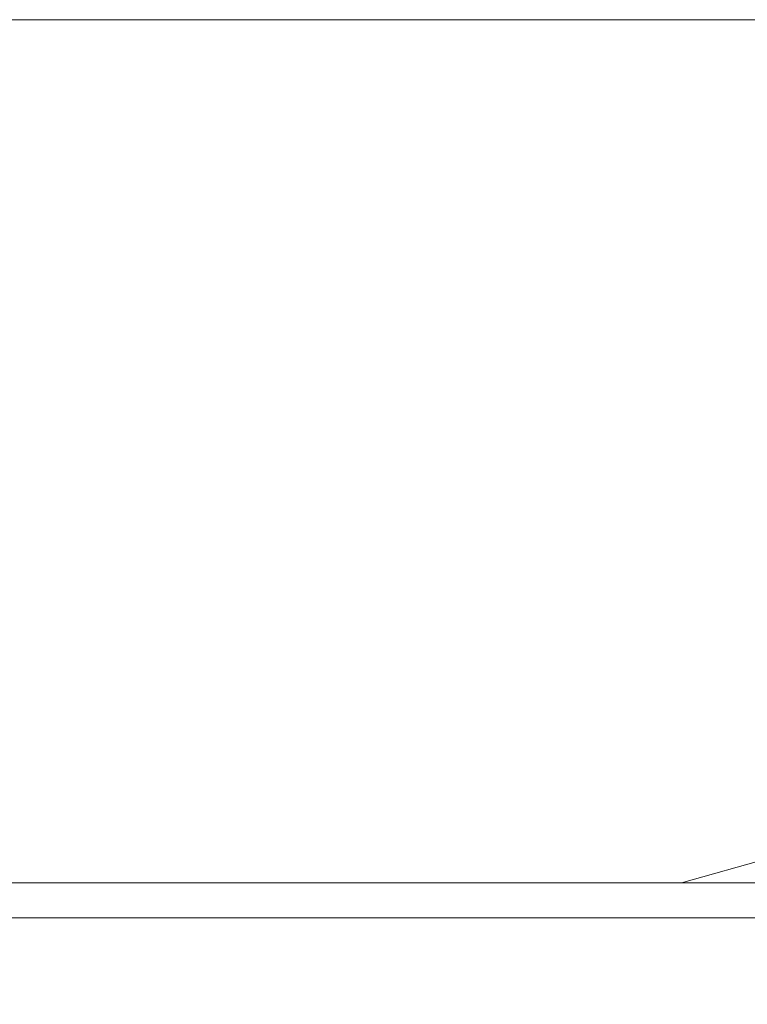
# Model space of a CAD drawing. Extents: x -60 to 60, y -60 to 0.
# Drawn here: x 48 to 55, y -10 to 0 of the extents above; entities that cross this region are included whole.
import ezdxf

# ---------------------------------------------------------------- set-up
doc = ezdxf.new("R2010")
doc.units = 0
doc.header["$LTSCALE"] = 500
doc.header["$MEASUREMENT"] = 0
doc.layers.add('EXC-CHROM', color=7, linetype='Continuous')

msp = doc.modelspace()

# ---------------------------------------------------------------- linework, layer by layer
at = {"layer": 'EXC-CHROM', "lineweight": 0}
for points, invisible_edges in [([(52, -7.109, 34.876), (-52, -7.109, 34.876), (52, 0, 35.186), (52, -7.109, 34.876)], 15), ([(-52, 0, 35.186), (52, 0, 35.186), (-52, -7.109, 34.876), (-52, 0, 35.186)], 14), ([(-52, -7.131, 35.375), (52, -7.131, 35.375), (-52, 0, 35.687), (-52, -7.131, 35.375)], 15), ([(52, 0, 35.687), (-52, 0, 35.687), (52, -7.131, 35.375), (52, 0, 35.687)], 14), ([(-52, 0, 35.186), (-52, 0, 35.687), (52, 0, 35.186), (-52, 0, 35.186)], 13), ([(-52, 0, 35.687), (52, 0, 35.687), (52, 0, 35.186), (-52, 0, 35.687)], 13), ([(-52, 0, 35.186), (-52, 0, 35.687), (52, 0, 35.186), (-52, 0, 35.186)], 15), ([(-52, 0, 35.687), (52, 0, 35.687), (52, 0, 35.186), (-52, 0, 35.687)], 15), ([(52, 0, 35.186), (53.444, 0, 35.054), (52, -7.109, 34.876), (52, 0, 35.186)], 14), ([(52, -7.109, 34.876), (53.444, 0, 35.054), (53.388, -7.109, 34.748), (52, -7.109, 34.876)], 15), ([(52, 0, 35.687), (52, -7.131, 35.375), (53.535, 0, 35.546), (52, 0, 35.687)], 11), ([(53.479, -7.131, 35.24), (53.535, 0, 35.546), (52, -7.131, 35.375), (53.479, -7.131, 35.24)], 15), ([(52, 0, 35.687), (53.535, 0, 35.546), (52, 0, 35.186), (52, 0, 35.687)], 13), ([(52, 0, 35.186), (53.535, 0, 35.546), (53.444, 0, 35.054), (52, 0, 35.186)], 13), ([(52, 0, 35.687), (53.535, 0, 35.546), (52, 0, 35.186), (52, 0, 35.687)], 15), ([(52, 0, 35.186), (53.535, 0, 35.546), (53.444, 0, 35.054), (52, 0, 35.186)], 15), ([(53.444, 0, 35.054), (54.921, 0, 34.629), (53.388, -7.109, 34.748), (53.444, 0, 35.054)], 14), ([(53.388, -7.109, 34.748), (54.921, 0, 34.629), (54.807, -7.109, 34.34), (53.388, -7.109, 34.748)], 15), ([(53.535, 0, 35.546), (55.105, 0, 35.094), (53.444, 0, 35.054), (53.535, 0, 35.546)], 13), ([(53.444, 0, 35.054), (55.105, 0, 35.094), (54.921, 0, 34.629), (53.444, 0, 35.054)], 13), ([(53.535, 0, 35.546), (55.105, 0, 35.094), (53.444, 0, 35.054), (53.535, 0, 35.546)], 15), ([(53.444, 0, 35.054), (55.105, 0, 35.094), (54.921, 0, 34.629), (53.444, 0, 35.054)], 15), ([(54.991, -7.131, 34.805), (55.105, 0, 35.094), (53.479, -7.131, 35.24), (54.991, -7.131, 34.805)], 15), ([(55.105, 0, 35.094), (53.535, 0, 35.546), (53.479, -7.131, 35.24), (55.105, 0, 35.094)], 14), ([(54.921, 0, 34.629), (56.343, 0, 33.893), (54.807, -7.109, 34.34), (54.921, 0, 34.629)], 14), ([(54.807, -7.109, 34.34), (56.343, 0, 33.893), (56.173, -7.109, 33.633), (54.807, -7.109, 34.34)], 15), ([(55.105, 0, 35.094), (56.617, 0, 34.311), (54.921, 0, 34.629), (55.105, 0, 35.094)], 13), ([(54.921, 0, 34.629), (56.617, 0, 34.311), (56.343, 0, 33.893), (54.921, 0, 34.629)], 13), ([(55.105, 0, 35.094), (56.617, 0, 34.311), (54.921, 0, 34.629), (55.105, 0, 35.094)], 15), ([(54.921, 0, 34.629), (56.617, 0, 34.311), (56.343, 0, 33.893), (54.921, 0, 34.629)], 15), ([(56.446, -7.131, 34.051), (56.617, 0, 34.311), (54.991, -7.131, 34.805), (56.446, -7.131, 34.051)], 15), ([(56.617, 0, 34.311), (55.105, 0, 35.094), (54.991, -7.131, 34.805), (56.617, 0, 34.311)], 14), ([(-52, -7.109, -34.876), (52, -7.109, -34.876), (-52, 0, -35.186), (-52, -7.109, -34.876)], 15), ([(52, 0, -35.186), (-52, 0, -35.186), (52, -7.109, -34.876), (52, 0, -35.186)], 14), ([(52, -7.131, -35.375), (-52, -7.131, -35.375), (52, 0, -35.687), (52, -7.131, -35.375)], 15), ([(-52, 0, -35.687), (52, 0, -35.687), (-52, -7.131, -35.375), (-52, 0, -35.687)], 14), ([(-52, 0, -35.186), (52, 0, -35.186), (-52, 0, -35.687), (-52, 0, -35.186)], 15), ([(52, 0, -35.687), (-52, 0, -35.687), (52, 0, -35.186), (52, 0, -35.687)], 15), ([(52, 0, -35.186), (52, -7.109, -34.876), (53.444, 0, -35.054), (52, 0, -35.186)], 11), ([(52, -7.109, -34.876), (53.388, -7.109, -34.748), (53.444, 0, -35.054), (52, -7.109, -34.876)], 15), ([(52, 0, -35.687), (53.535, 0, -35.546), (52, -7.131, -35.375), (52, 0, -35.687)], 14), ([(53.479, -7.131, -35.24), (52, -7.131, -35.375), (53.535, 0, -35.546), (53.479, -7.131, -35.24)], 15), ([(53.535, 0, -35.546), (52, 0, -35.687), (53.444, 0, -35.054), (53.535, 0, -35.546)], 15), ([(53.444, 0, -35.054), (52, 0, -35.687), (52, 0, -35.186), (53.444, 0, -35.054)], 15), ([(53.388, -7.109, -34.748), (54.807, -7.109, -34.34), (53.444, 0, -35.054), (53.388, -7.109, -34.748)], 15), ([(53.444, 0, -35.054), (54.807, -7.109, -34.34), (54.921, 0, -34.629), (53.444, 0, -35.054)], 11), ([(54.921, 0, -34.629), (53.535, 0, -35.546), (53.444, 0, -35.054), (54.921, 0, -34.629)], 15), ([(54.991, -7.131, -34.805), (53.479, -7.131, -35.24), (55.105, 0, -35.094), (54.991, -7.131, -34.805)], 15), ([(55.105, 0, -35.094), (53.479, -7.131, -35.24), (53.535, 0, -35.546), (55.105, 0, -35.094)], 11), ([(55.105, 0, -35.094), (53.535, 0, -35.546), (54.921, 0, -34.629), (55.105, 0, -35.094)], 15), ([(54.807, -7.109, -34.34), (56.173, -7.109, -33.633), (54.921, 0, -34.629), (54.807, -7.109, -34.34)], 15), ([(54.921, 0, -34.629), (56.173, -7.109, -33.633), (56.343, 0, -33.893), (54.921, 0, -34.629)], 11), ([(56.343, 0, -33.893), (55.105, 0, -35.094), (54.921, 0, -34.629), (56.343, 0, -33.893)], 15), ([(56.446, -7.131, -34.051), (54.991, -7.131, -34.805), (56.617, 0, -34.311), (56.446, -7.131, -34.051)], 15), ([(56.617, 0, -34.311), (54.991, -7.131, -34.805), (55.105, 0, -35.094), (56.617, 0, -34.311)], 11), ([(56.617, 0, -34.311), (55.105, 0, -35.094), (56.343, 0, -33.893), (56.617, 0, -34.311)], 15), ([(-52, -7.109, 34.876), (52, -7.109, 34.876), (-52, -7.565, 34.813), (-52, -7.109, 34.876)], 15), ([(52, -7.109, 34.876), (52, -7.455, 34.836), (-52, -7.565, 34.813), (52, -7.109, 34.876)], 15), ([(-52, -7.109, -34.876), (-52, -7.455, -34.836), (52, -7.109, -34.876), (-52, -7.109, -34.876)], 15), ([(52, -7.109, -34.876), (-52, -7.455, -34.836), (52, -7.455, -34.836), (52, -7.109, -34.876)], 15), ([(52, -7.131, 35.375), (-52, -7.131, 35.375), (52, -7.546, 35.328), (52, -7.131, 35.375)], 15), ([(-52, -7.679, 35.3), (52, -7.546, 35.328), (-52, -7.131, 35.375), (-52, -7.679, 35.3)], 15), ([(-52, -7.131, -35.375), (52, -7.131, -35.375), (-52, -7.546, -35.328), (-52, -7.131, -35.375)], 15), ([(52, -7.131, -35.375), (52, -7.546, -35.328), (-52, -7.546, -35.328), (52, -7.131, -35.375)], 15), ([(52, -7.455, -34.836), (53.38, -7.455, -34.71), (52, -7.109, -34.876), (52, -7.455, -34.836)], 15), ([(52, -7.109, -34.876), (53.38, -7.455, -34.71), (53.388, -7.109, -34.748), (52, -7.109, -34.876)], 15), ([(52, -7.455, 34.836), (52, -7.109, 34.876), (53.38, -7.455, 34.71), (52, -7.455, 34.836)], 15), ([(52, -7.109, 34.876), (53.388, -7.109, 34.748), (53.38, -7.455, 34.71), (52, -7.109, 34.876)], 15), ([(53.479, -7.131, -35.24), (53.47, -7.546, -35.193), (52, -7.131, -35.375), (53.479, -7.131, -35.24)], 15), ([(52, -7.131, -35.375), (53.47, -7.546, -35.193), (52, -7.546, -35.328), (52, -7.131, -35.375)], 15), ([(52, -7.131, 35.375), (52, -7.546, 35.328), (53.479, -7.131, 35.24), (52, -7.131, 35.375)], 15), ([(52, -7.546, 35.328), (53.47, -7.546, 35.193), (53.479, -7.131, 35.24), (52, -7.546, 35.328)], 15), ([(53.38, -7.455, -34.71), (54.793, -7.455, -34.304), (53.388, -7.109, -34.748), (53.38, -7.455, -34.71)], 15), ([(53.388, -7.109, 34.748), (54.807, -7.109, 34.34), (53.38, -7.455, 34.71), (53.388, -7.109, 34.748)], 15), ([(53.38, -7.455, 34.71), (54.807, -7.109, 34.34), (54.793, -7.455, 34.304), (53.38, -7.455, 34.71)], 15), ([(53.388, -7.109, -34.748), (54.793, -7.455, -34.304), (54.807, -7.109, -34.34), (53.388, -7.109, -34.748)], 15), ([(53.47, -7.546, -35.193), (53.479, -7.131, -35.24), (54.973, -7.546, -34.761), (53.47, -7.546, -35.193)], 15), ([(53.47, -7.546, 35.193), (54.973, -7.546, 34.761), (53.479, -7.131, 35.24), (53.47, -7.546, 35.193)], 15), ([(54.991, -7.131, -34.805), (54.973, -7.546, -34.761), (53.479, -7.131, -35.24), (54.991, -7.131, -34.805)], 15), ([(53.479, -7.131, 35.24), (54.973, -7.546, 34.761), (54.991, -7.131, 34.805), (53.479, -7.131, 35.24)], 15), ([(54.793, -7.455, -34.304), (56.151, -7.455, -33.6), (54.807, -7.109, -34.34), (54.793, -7.455, -34.304)], 15), ([(56.151, -7.455, 33.6), (54.793, -7.455, 34.304), (56.173, -7.109, 33.633), (56.151, -7.455, 33.6)], 15), ([(54.807, -7.109, 34.34), (56.173, -7.109, 33.633), (54.793, -7.455, 34.304), (54.807, -7.109, 34.34)], 15), ([(54.807, -7.109, -34.34), (56.151, -7.455, -33.6), (56.173, -7.109, -33.633), (54.807, -7.109, -34.34)], 15), ([(56.42, -7.546, -34.011), (54.973, -7.546, -34.761), (54.991, -7.131, -34.805), (56.42, -7.546, -34.011)], 15), ([(54.973, -7.546, 34.761), (56.42, -7.546, 34.011), (54.991, -7.131, 34.805), (54.973, -7.546, 34.761)], 15), ([(56.446, -7.131, -34.051), (56.42, -7.546, -34.011), (54.991, -7.131, -34.805), (56.446, -7.131, -34.051)], 15), ([(54.991, -7.131, 34.805), (56.42, -7.546, 34.011), (56.446, -7.131, 34.051), (54.991, -7.131, 34.805)], 15), ([(52, -7.455, 34.836), (52, -7.92, 34.703), (-52, -7.565, 34.813), (52, -7.455, 34.836)], 15), ([(52, -7.455, -34.836), (-52, -7.455, -34.836), (52, -7.92, -34.703), (52, -7.455, -34.836)], 15), ([(-52, -7.455, -34.836), (-52, -7.92, -34.703), (52, -7.92, -34.703), (-52, -7.455, -34.836)], 15), ([(52, -7.92, -34.703), (53.356, -7.92, -34.578), (52, -7.455, -34.836), (52, -7.92, -34.703)], 15), ([(53.356, -7.92, -34.578), (53.38, -7.455, -34.71), (52, -7.455, -34.836), (53.356, -7.92, -34.578)], 15), ([(53.356, -7.92, 34.578), (52, -7.92, 34.703), (53.38, -7.455, 34.71), (53.356, -7.92, 34.578)], 15), ([(52, -7.92, 34.703), (52, -7.455, 34.836), (53.38, -7.455, 34.71), (52, -7.92, 34.703)], 15), ([(53.356, -7.92, -34.578), (54.743, -7.92, -34.179), (53.38, -7.455, -34.71), (53.356, -7.92, -34.578)], 15), ([(54.743, -7.92, 34.179), (53.356, -7.92, 34.578), (54.793, -7.455, 34.304), (54.743, -7.92, 34.179)], 15), ([(53.38, -7.455, 34.71), (54.793, -7.455, 34.304), (53.356, -7.92, 34.578), (53.38, -7.455, 34.71)], 15), ([(54.793, -7.455, -34.304), (53.38, -7.455, -34.71), (54.743, -7.92, -34.179), (54.793, -7.455, -34.304)], 15), ([(54.743, -7.92, -34.179), (56.078, -7.92, -33.488), (54.793, -7.455, -34.304), (54.743, -7.92, -34.179)], 15), ([(56.078, -7.92, 33.488), (54.743, -7.92, 34.179), (56.151, -7.455, 33.6), (56.078, -7.92, 33.488)], 15), ([(54.793, -7.455, 34.304), (56.151, -7.455, 33.6), (54.743, -7.92, 34.179), (54.793, -7.455, 34.304)], 15), ([(56.151, -7.455, -33.6), (54.793, -7.455, -34.304), (56.078, -7.92, -33.488), (56.151, -7.455, -33.6)], 15), ([(52, -8.104, 35.167), (52, -7.546, 35.328), (-52, -7.679, 35.3), (52, -8.104, 35.167)], 15), ([(52, -7.546, -35.328), (52, -8.104, -35.167), (-52, -7.546, -35.328), (52, -7.546, -35.328)], 15), ([(-52, -7.546, -35.328), (52, -8.104, -35.167), (-52, -8.104, -35.167), (-52, -7.546, -35.328)], 15), ([(-52, -7.565, 34.813), (52, -7.92, 34.703), (-52, -8.043, 34.65), (-52, -7.565, 34.813)], 15), ([(53.47, -7.546, -35.193), (53.441, -8.104, -35.035), (52, -7.546, -35.328), (53.47, -7.546, -35.193)], 15), ([(52, -7.546, -35.328), (53.441, -8.104, -35.035), (52, -8.104, -35.167), (52, -7.546, -35.328)], 15), ([(53.441, -8.104, 35.035), (53.47, -7.546, 35.193), (52, -8.104, 35.167), (53.441, -8.104, 35.035)], 15), ([(52, -8.104, 35.167), (53.47, -7.546, 35.193), (52, -7.546, 35.328), (52, -8.104, 35.167)], 15), ([(53.47, -7.546, -35.193), (54.973, -7.546, -34.761), (53.441, -8.104, -35.035), (53.47, -7.546, -35.193)], 15), ([(54.914, -8.104, -34.612), (53.441, -8.104, -35.035), (54.973, -7.546, -34.761), (54.914, -8.104, -34.612)], 15), ([(53.441, -8.104, 35.035), (54.914, -8.104, 34.612), (53.47, -7.546, 35.193), (53.441, -8.104, 35.035)], 15), ([(54.973, -7.546, 34.761), (53.47, -7.546, 35.193), (54.914, -8.104, 34.612), (54.973, -7.546, 34.761)], 15), ([(54.973, -7.546, -34.761), (56.42, -7.546, -34.011), (54.914, -8.104, -34.612), (54.973, -7.546, -34.761)], 15), ([(56.333, -8.104, -33.877), (54.914, -8.104, -34.612), (56.42, -7.546, -34.011), (56.333, -8.104, -33.877)], 15), ([(54.914, -8.104, 34.612), (56.333, -8.104, 33.877), (54.973, -7.546, 34.761), (54.914, -8.104, 34.612)], 15), ([(56.42, -7.546, 34.011), (54.973, -7.546, 34.761), (56.333, -8.104, 33.877), (56.42, -7.546, 34.011)], 15), ([(-52, -8.251, 35.105), (52, -8.104, 35.167), (-52, -7.679, 35.3), (-52, -8.251, 35.105)], 15), ([(52, -7.92, 34.703), (52, -8.368, 34.471), (-52, -8.043, 34.65), (52, -7.92, 34.703)], 15), ([(52, -7.92, -34.703), (-52, -7.92, -34.703), (52, -8.368, -34.471), (52, -7.92, -34.703)], 15), ([(-52, -7.92, -34.703), (-52, -8.368, -34.471), (52, -8.368, -34.471), (-52, -7.92, -34.703)], 15), ([(52, -8.368, -34.471), (53.314, -8.368, -34.35), (52, -7.92, -34.703), (52, -8.368, -34.471)], 15), ([(53.314, -8.368, -34.35), (53.356, -7.92, -34.578), (52, -7.92, -34.703), (53.314, -8.368, -34.35)], 15), ([(53.314, -8.368, 34.35), (52, -8.368, 34.471), (53.356, -7.92, 34.578), (53.314, -8.368, 34.35)], 15), ([(52, -8.368, 34.471), (52, -7.92, 34.703), (53.356, -7.92, 34.578), (52, -8.368, 34.471)], 15), ([(53.314, -8.368, -34.35), (54.658, -8.368, -33.964), (53.356, -7.92, -34.578), (53.314, -8.368, -34.35)], 15), ([(54.658, -8.368, 33.964), (53.314, -8.368, 34.35), (54.743, -7.92, 34.179), (54.658, -8.368, 33.964)], 15), ([(53.356, -7.92, 34.578), (54.743, -7.92, 34.179), (53.314, -8.368, 34.35), (53.356, -7.92, 34.578)], 15), ([(54.743, -7.92, -34.179), (53.356, -7.92, -34.578), (54.658, -8.368, -33.964), (54.743, -7.92, -34.179)], 15), ([(54.658, -8.368, -33.964), (55.951, -8.368, -33.294), (54.743, -7.92, -34.179), (54.658, -8.368, -33.964)], 15), ([(55.951, -8.368, 33.294), (54.658, -8.368, 33.964), (56.078, -7.92, 33.488), (55.951, -8.368, 33.294)], 15), ([(54.743, -7.92, 34.179), (56.078, -7.92, 33.488), (54.658, -8.368, 33.964), (54.743, -7.92, 34.179)], 15), ([(56.078, -7.92, -33.488), (54.743, -7.92, -34.179), (55.951, -8.368, -33.294), (56.078, -7.92, -33.488)], 15), ([(-52, -8.043, 34.65), (52, -8.368, 34.471), (-52, -8.461, 34.407), (-52, -8.043, 34.65)], 15), ([(52, -8.642, 34.889), (52, -8.104, 35.167), (-52, -8.251, 35.105), (52, -8.642, 34.889)], 15), ([(52, -8.104, -35.167), (52, -8.642, -34.889), (-52, -8.104, -35.167), (52, -8.104, -35.167)], 15), ([(-52, -8.104, -35.167), (52, -8.642, -34.889), (-52, -8.642, -34.889), (-52, -8.104, -35.167)], 15), ([(53.441, -8.104, -35.035), (53.39, -8.642, -34.762), (52, -8.104, -35.167), (53.441, -8.104, -35.035)], 15), ([(52, -8.104, -35.167), (53.39, -8.642, -34.762), (52, -8.642, -34.889), (52, -8.104, -35.167)], 15), ([(53.39, -8.642, 34.762), (53.441, -8.104, 35.035), (52, -8.642, 34.889), (53.39, -8.642, 34.762)], 15), ([(52, -8.642, 34.889), (53.441, -8.104, 35.035), (52, -8.104, 35.167), (52, -8.642, 34.889)], 15), ([(53.441, -8.104, -35.035), (54.914, -8.104, -34.612), (53.39, -8.642, -34.762), (53.441, -8.104, -35.035)], 15), ([(54.812, -8.642, -34.353), (53.39, -8.642, -34.762), (54.914, -8.104, -34.612), (54.812, -8.642, -34.353)], 15), ([(53.39, -8.642, 34.762), (54.812, -8.642, 34.353), (53.441, -8.104, 35.035), (53.39, -8.642, 34.762)], 15), ([(54.914, -8.104, 34.612), (53.441, -8.104, 35.035), (54.812, -8.642, 34.353), (54.914, -8.104, 34.612)], 15), ([(54.914, -8.104, -34.612), (56.333, -8.104, -33.877), (54.812, -8.642, -34.353), (54.914, -8.104, -34.612)], 15), ([(56.18, -8.642, -33.644), (54.812, -8.642, -34.353), (56.333, -8.104, -33.877), (56.18, -8.642, -33.644)], 15), ([(54.812, -8.642, 34.353), (56.18, -8.642, 33.644), (54.914, -8.104, 34.612), (54.812, -8.642, 34.353)], 15), ([(56.333, -8.104, 33.877), (54.914, -8.104, 34.612), (56.18, -8.642, 33.644), (56.333, -8.104, 33.877)], 15), ([(-52, -8.753, 34.812), (52, -8.642, 34.889), (-52, -8.251, 35.105), (-52, -8.753, 34.812)], 15), ([(52, -8.368, 34.471), (52, -8.768, 34.146), (-52, -8.461, 34.407), (52, -8.368, 34.471)], 15), ([(52, -8.368, -34.471), (-52, -8.368, -34.471), (52, -8.768, -34.146), (52, -8.368, -34.471)], 15), ([(-52, -8.368, -34.471), (-52, -8.768, -34.146), (52, -8.768, -34.146), (-52, -8.368, -34.471)], 13), ([(53.255, -8.768, -34.031), (53.314, -8.368, -34.35), (52, -8.768, -34.146), (53.255, -8.768, -34.031)], 15), ([(52, -8.768, -34.146), (53.314, -8.368, -34.35), (52, -8.368, -34.471), (52, -8.768, -34.146)], 15), ([(53.255, -8.768, 34.031), (52, -8.768, 34.146), (53.314, -8.368, 34.35), (53.255, -8.768, 34.031)], 15), ([(52, -8.768, 34.146), (52, -8.368, 34.471), (53.314, -8.368, 34.35), (52, -8.768, 34.146)], 15), ([(53.255, -8.768, -34.031), (54.538, -8.768, -33.662), (53.314, -8.368, -34.35), (53.255, -8.768, -34.031)], 15), ([(54.538, -8.768, 33.662), (53.255, -8.768, 34.031), (54.658, -8.368, 33.964), (54.538, -8.768, 33.662)], 15), ([(53.314, -8.368, 34.35), (54.658, -8.368, 33.964), (53.255, -8.768, 34.031), (53.314, -8.368, 34.35)], 15), ([(54.658, -8.368, -33.964), (53.314, -8.368, -34.35), (54.538, -8.768, -33.662), (54.658, -8.368, -33.964)], 15), ([(54.538, -8.768, -33.662), (55.773, -8.768, -33.022), (54.658, -8.368, -33.964), (54.538, -8.768, -33.662)], 15), ([(55.773, -8.768, 33.022), (54.538, -8.768, 33.662), (55.951, -8.368, 33.294), (55.773, -8.768, 33.022)], 13), ([(54.658, -8.368, 33.964), (55.951, -8.368, 33.294), (54.538, -8.768, 33.662), (54.658, -8.368, 33.964)], 15), ([(55.951, -8.368, -33.294), (54.658, -8.368, -33.964), (55.773, -8.768, -33.022), (55.951, -8.368, -33.294)], 15), ([(-52, -8.461, 34.407), (52, -8.768, 34.146), (-52, -8.806, 34.107), (-52, -8.461, 34.407)], 15), ([(52, -9.121, 34.499), (52, -8.642, 34.889), (-52, -8.753, 34.812), (52, -9.121, 34.499)], 15), ([(52, -8.642, -34.889), (52, -9.121, -34.499), (-52, -8.642, -34.889), (52, -8.642, -34.889)], 15), ([(-52, -8.642, -34.889), (52, -9.121, -34.499), (-52, -9.121, -34.499), (-52, -8.642, -34.889)], 13), ([(53.39, -8.642, -34.762), (53.319, -9.121, -34.378), (52, -8.642, -34.889), (53.39, -8.642, -34.762)], 15), ([(52, -8.642, -34.889), (53.319, -9.121, -34.378), (52, -9.121, -34.499), (52, -8.642, -34.889)], 13), ([(53.319, -9.121, 34.378), (53.39, -8.642, 34.762), (52, -9.121, 34.499), (53.319, -9.121, 34.378)], 15), ([(52, -9.121, 34.499), (53.39, -8.642, 34.762), (52, -8.642, 34.889), (52, -9.121, 34.499)], 15), ([(53.39, -8.642, -34.762), (54.812, -8.642, -34.353), (53.319, -9.121, -34.378), (53.39, -8.642, -34.762)], 15), ([(54.668, -9.121, -33.99), (53.319, -9.121, -34.378), (54.812, -8.642, -34.353), (54.668, -9.121, -33.99)], 14), ([(53.319, -9.121, 34.378), (54.668, -9.121, 33.99), (53.39, -8.642, 34.762), (53.319, -9.121, 34.378)], 14), ([(54.812, -8.642, 34.353), (53.39, -8.642, 34.762), (54.668, -9.121, 33.99), (54.812, -8.642, 34.353)], 15), ([(54.812, -8.642, -34.353), (56.18, -8.642, -33.644), (54.668, -9.121, -33.99), (54.812, -8.642, -34.353)], 15), ([(55.967, -9.121, -33.318), (54.668, -9.121, -33.99), (56.18, -8.642, -33.644), (55.967, -9.121, -33.318)], 14), ([(54.668, -9.121, 33.99), (55.967, -9.121, 33.318), (54.812, -8.642, 34.353), (54.668, -9.121, 33.99)], 14), ([(56.18, -8.642, 33.644), (54.812, -8.642, 34.353), (55.967, -9.121, 33.318), (56.18, -8.642, 33.644)], 11), ([(-52, -9.167, 34.453), (52, -9.121, 34.499), (-52, -8.753, 34.812), (-52, -9.167, 34.453)], 15), ([(52, -8.806, 34.107), (-52, -8.806, 34.107), (52, -8.768, 34.146), (52, -8.806, 34.107)], 13), ([(-52, -8.806, -34.107), (52, -8.806, -34.107), (-52, -8.768, -34.146), (-52, -8.806, -34.107)], 15), ([(52, -8.768, -34.146), (-52, -8.768, -34.146), (52, -8.806, -34.107), (52, -8.768, -34.146)], 15), ([(53.182, -9.093, -33.638), (53.255, -8.768, -34.031), (52, -8.806, -34.107), (53.182, -9.093, -33.638)], 15), ([(52, -8.806, -34.107), (53.255, -8.768, -34.031), (52, -8.768, -34.146), (52, -8.806, -34.107)], 13), ([(53.182, -9.092, 33.638), (52, -9.092, 33.746), (53.255, -8.768, 34.031), (53.182, -9.092, 33.638)], 15), ([(52, -9.092, 33.746), (52, -8.806, 34.107), (53.255, -8.768, 34.031), (52, -9.092, 33.746)], 15), ([(52, -8.806, 34.107), (52, -8.768, 34.146), (53.255, -8.768, 34.031), (52, -8.806, 34.107)], 13), ([(53.182, -9.093, -33.638), (54.391, -9.093, -33.29), (53.255, -8.768, -34.031), (53.182, -9.093, -33.638)], 15), ([(54.391, -9.092, 33.29), (53.182, -9.092, 33.638), (54.538, -8.768, 33.662), (54.391, -9.092, 33.29)], 15), ([(53.255, -8.768, 34.031), (54.538, -8.768, 33.662), (53.182, -9.092, 33.638), (53.255, -8.768, 34.031)], 14), ([(54.538, -8.768, -33.662), (53.255, -8.768, -34.031), (54.391, -9.093, -33.29), (54.538, -8.768, -33.662)], 14), ([(54.391, -9.093, -33.29), (55.555, -9.093, -32.687), (54.538, -8.768, -33.662), (54.391, -9.093, -33.29)], 15), ([(55.555, -9.092, 32.687), (54.391, -9.092, 33.29), (55.773, -8.768, 33.022), (55.555, -9.092, 32.687)], 15), ([(54.538, -8.768, 33.662), (55.773, -8.768, 33.022), (54.391, -9.092, 33.29), (54.538, -8.768, 33.662)], 15), ([(55.773, -8.768, -33.022), (54.538, -8.768, -33.662), (55.555, -9.093, -32.687), (55.773, -8.768, -33.022)], 14), ([(-52, -8.806, 34.107), (52, -8.806, 34.107), (-52, -9.09, 33.749), (-52, -8.806, 34.107)], 15), ([(52, -9.092, 33.746), (-52, -9.09, 33.749), (52, -8.806, 34.107), (52, -9.092, 33.746)], 15), ([(52, -8.806, -34.107), (-52, -8.806, -34.107), (52, -9.093, -33.746), (52, -8.806, -34.107)], 15), ([(-52, -9.092, -33.746), (52, -9.093, -33.746), (-52, -8.806, -34.107), (-52, -9.092, -33.746)], 15), ([(52, -9.093, -33.746), (53.182, -9.093, -33.638), (52, -8.806, -34.107), (52, -9.093, -33.746)], 15), ([(-52, -9.315, 33.321), (-52, -9.09, 33.749), (52, -9.092, 33.746), (-52, -9.315, 33.321)], 15), ([(52, -9.324, 33.298), (-52, -9.315, 33.321), (52, -9.092, 33.746), (52, -9.324, 33.298)], 15), ([(-52, -9.324, -33.298), (52, -9.325, -33.298), (-52, -9.092, -33.746), (-52, -9.324, -33.298)], 15), ([(52, -9.325, -33.298), (52, -9.093, -33.746), (-52, -9.092, -33.746), (52, -9.325, -33.298)], 15), ([(52, -9.324, 33.298), (52, -9.092, 33.746), (53.101, -9.324, 33.197), (52, -9.324, 33.298)], 15), ([(53.101, -9.324, 33.197), (52, -9.092, 33.746), (53.182, -9.092, 33.638), (53.101, -9.324, 33.197)], 15), ([(52, -9.325, -33.298), (53.101, -9.325, -33.197), (52, -9.093, -33.746), (52, -9.325, -33.298)], 15), ([(53.101, -9.325, -33.197), (53.182, -9.093, -33.638), (52, -9.093, -33.746), (53.101, -9.325, -33.197)], 15), ([(54.226, -9.324, 32.874), (53.101, -9.324, 33.197), (54.391, -9.092, 33.29), (54.226, -9.324, 32.874)], 15), ([(53.182, -9.092, 33.638), (54.391, -9.092, 33.29), (53.101, -9.324, 33.197), (53.182, -9.092, 33.638)], 15), ([(53.101, -9.325, -33.197), (54.226, -9.325, -32.874), (53.182, -9.093, -33.638), (53.101, -9.325, -33.197)], 15), ([(54.391, -9.093, -33.29), (53.182, -9.093, -33.638), (54.226, -9.325, -32.874), (54.391, -9.093, -33.29)], 15), ([(55.31, -9.324, 32.312), (54.226, -9.324, 32.874), (55.555, -9.092, 32.687), (55.31, -9.324, 32.312)], 15), ([(54.391, -9.092, 33.29), (55.555, -9.092, 32.687), (54.226, -9.324, 32.874), (54.391, -9.092, 33.29)], 15), ([(54.226, -9.325, -32.874), (55.31, -9.325, -32.312), (54.391, -9.093, -33.29), (54.226, -9.325, -32.874)], 15), ([(55.555, -9.093, -32.687), (54.391, -9.093, -33.29), (55.31, -9.325, -32.312), (55.555, -9.093, -32.687)], 15), ([(52, -9.167, 34.453), (52, -9.121, 34.499), (-52, -9.167, 34.453), (52, -9.167, 34.453)], 13), ([(52, -9.167, -34.453), (-52, -9.167, -34.453), (52, -9.121, -34.499), (52, -9.167, -34.453)], 15), ([(-52, -9.121, -34.499), (52, -9.121, -34.499), (-52, -9.167, -34.453), (-52, -9.121, -34.499)], 15), ([(-52, -9.167, 34.453), (-52, -9.508, 34.024), (52, -9.167, 34.453), (-52, -9.167, 34.453)], 15), ([(52, -9.511, 34.02), (52, -9.167, 34.453), (-52, -9.508, 34.024), (52, -9.511, 34.02)], 15), ([(-52, -9.167, -34.453), (52, -9.167, -34.453), (-52, -9.511, -34.02), (-52, -9.167, -34.453)], 15), ([(52, -9.167, -34.453), (52, -9.511, -34.02), (-52, -9.511, -34.02), (52, -9.167, -34.453)], 15), ([(53.319, -9.121, -34.378), (53.232, -9.511, -33.907), (52, -9.121, -34.499), (53.319, -9.121, -34.378)], 15), ([(52, -9.121, -34.499), (53.232, -9.511, -33.907), (52, -9.167, -34.453), (52, -9.121, -34.499)], 15), ([(53.232, -9.511, 33.907), (53.319, -9.121, 34.378), (52, -9.511, 34.02), (53.232, -9.511, 33.907)], 15), ([(52, -9.511, 34.02), (53.319, -9.121, 34.378), (52, -9.167, 34.453), (52, -9.511, 34.02)], 15), ([(52, -9.167, 34.453), (53.319, -9.121, 34.378), (52, -9.121, 34.499), (52, -9.167, 34.453)], 13), ([(52, -9.167, -34.453), (53.232, -9.511, -33.907), (52, -9.511, -34.02), (52, -9.167, -34.453)], 15), ([(53.319, -9.121, -34.378), (54.668, -9.121, -33.99), (53.232, -9.511, -33.907), (53.319, -9.121, -34.378)], 15), ([(54.492, -9.511, -33.544), (53.232, -9.511, -33.907), (54.668, -9.121, -33.99), (54.492, -9.511, -33.544)], 15), ([(53.232, -9.511, 33.907), (54.492, -9.511, 33.544), (53.319, -9.121, 34.378), (53.232, -9.511, 33.907)], 15), ([(54.668, -9.121, 33.99), (53.319, -9.121, 34.378), (54.492, -9.511, 33.544), (54.668, -9.121, 33.99)], 15), ([(54.668, -9.121, -33.99), (55.967, -9.121, -33.318), (54.492, -9.511, -33.544), (54.668, -9.121, -33.99)], 15), ([(55.704, -9.511, -32.916), (54.492, -9.511, -33.544), (55.967, -9.121, -33.318), (55.704, -9.511, -32.916)], 15), ([(54.492, -9.511, 33.544), (55.704, -9.511, 32.916), (54.668, -9.121, 33.99), (54.492, -9.511, 33.544)], 15), ([(55.967, -9.121, 33.318), (54.668, -9.121, 33.99), (55.704, -9.511, 32.916), (55.967, -9.121, 33.318)], 15), ([(-52, -9.458, 32.837), (-52, -9.315, 33.321), (52, -9.324, 33.298), (-52, -9.458, 32.837)], 15), ([(52, -9.458, 32.833), (-52, -9.458, 32.837), (52, -9.324, 33.298), (52, -9.458, 32.833)], 15), ([(-52, -9.458, -32.833), (52, -9.325, -33.298), (-52, -9.324, -33.298), (-52, -9.458, -32.833)], 15), ([(52, -9.458, -32.833), (52, -9.325, -33.298), (-52, -9.458, -32.833), (52, -9.458, -32.833)], 15), ([(53.016, -9.458, 32.74), (52, -9.458, 32.833), (53.101, -9.324, 33.197), (53.016, -9.458, 32.74)], 15), ([(52, -9.458, 32.833), (52, -9.324, 33.298), (53.101, -9.324, 33.197), (52, -9.458, 32.833)], 15), ([(52, -9.458, -32.833), (53.016, -9.458, -32.74), (52, -9.325, -33.298), (52, -9.458, -32.833)], 15), ([(53.016, -9.458, -32.74), (53.101, -9.325, -33.197), (52, -9.325, -33.298), (53.016, -9.458, -32.74)], 15), ([(54.055, -9.458, 32.441), (53.016, -9.458, 32.74), (54.226, -9.324, 32.874), (54.055, -9.458, 32.441)], 15), ([(53.101, -9.324, 33.197), (54.226, -9.324, 32.874), (53.016, -9.458, 32.74), (53.101, -9.324, 33.197)], 15), ([(53.016, -9.458, -32.74), (54.055, -9.458, -32.441), (53.101, -9.325, -33.197), (53.016, -9.458, -32.74)], 15), ([(54.226, -9.325, -32.874), (53.101, -9.325, -33.197), (54.055, -9.458, -32.441), (54.226, -9.325, -32.874)], 15), ([(55.055, -9.458, 31.923), (54.055, -9.458, 32.441), (55.31, -9.324, 32.312), (55.055, -9.458, 31.923)], 15), ([(54.226, -9.324, 32.874), (55.31, -9.324, 32.312), (54.055, -9.458, 32.441), (54.226, -9.324, 32.874)], 15), ([(54.055, -9.458, -32.441), (55.055, -9.458, -31.923), (54.226, -9.325, -32.874), (54.055, -9.458, -32.441)], 15), ([(55.31, -9.325, -32.312), (54.226, -9.325, -32.874), (55.055, -9.458, -31.923), (55.31, -9.325, -32.312)], 15), ([(55.948, -9.458, 31.198), (55.055, -9.458, 31.923), (56.277, -9.324, 31.527), (55.948, -9.458, 31.198)], 15), ([(55.31, -9.324, 32.312), (56.277, -9.324, 31.527), (55.055, -9.458, 31.923), (55.31, -9.324, 32.312)], 15), ([(55.055, -9.458, -31.923), (55.948, -9.458, -31.198), (55.31, -9.325, -32.312), (55.055, -9.458, -31.923)], 15), ([(-52, -9.5, 32.378), (-52, -9.458, 32.837), (52, -9.5, 32.378), (-52, -9.5, 32.378)], 15), ([(52, -9.5, 32.378), (-52, -9.458, 32.837), (52, -9.458, 32.833), (52, -9.5, 32.378)], 15), ([(52, -9.5, -32.378), (52, -9.458, -32.833), (-52, -9.5, -32.378), (52, -9.5, -32.378)], 15), ([(-52, -9.5, -32.378), (52, -9.458, -32.833), (-52, -9.458, -32.833), (-52, -9.5, -32.378)], 15), ([(52, -9.5, -32.378), (-52, -9.5, -32.378), (28.368, -9.5, -8.508), (52, -9.5, -32.378)], 15), ([(52, -9.5, 32.378), (28.368, -9.5, 8.508), (-52, -9.5, 32.378), (52, -9.5, 32.378)], 15), ([(30.007, -9.5, 7.659), (28.368, -9.5, 8.508), (57.128, -9.5, 27.25), (30.007, -9.5, 7.659)], 15), ([(30.007, -9.5, -7.658), (57.128, -9.5, -27.25), (28.368, -9.5, -8.508), (30.007, -9.5, -7.658)], 15), ([(57.128, -9.5, -27.25), (57.043, -9.5, -28.183), (28.368, -9.5, -8.508), (57.128, -9.5, -27.25)], 15), ([(57.043, -9.5, -28.183), (56.768, -9.5, -29.138), (28.368, -9.5, -8.508), (57.043, -9.5, -28.183)], 15), ([(56.768, -9.5, -29.138), (56.292, -9.5, -30.056), (28.368, -9.5, -8.508), (56.768, -9.5, -29.138)], 15), ([(56.292, -9.5, -30.056), (55.626, -9.5, -30.876), (28.368, -9.5, -8.508), (56.292, -9.5, -30.056)], 15), ([(55.626, -9.5, -30.876), (54.806, -9.5, -31.542), (28.368, -9.5, -8.508), (55.626, -9.5, -30.876)], 15), ([(54.806, -9.5, -31.542), (53.888, -9.5, -32.018), (28.368, -9.5, -8.508), (54.806, -9.5, -31.542)], 15), ([(53.888, -9.5, -32.018), (52.933, -9.5, -32.292), (28.368, -9.5, -8.508), (53.888, -9.5, -32.018)], 15), ([(52.933, -9.5, -32.292), (52, -9.5, -32.378), (28.368, -9.5, -8.508), (52.933, -9.5, -32.292)], 15), ([(57.128, -9.5, 27.25), (28.368, -9.5, 8.508), (57.043, -9.5, 28.183), (57.128, -9.5, 27.25)], 15), ([(57.043, -9.5, 28.183), (28.368, -9.5, 8.508), (56.768, -9.5, 29.138), (57.043, -9.5, 28.183)], 15), ([(56.768, -9.5, 29.138), (28.368, -9.5, 8.508), (56.292, -9.5, 30.056), (56.768, -9.5, 29.138)], 15), ([(56.292, -9.5, 30.056), (28.368, -9.5, 8.508), (55.626, -9.5, 30.876), (56.292, -9.5, 30.056)], 15), ([(55.626, -9.5, 30.876), (28.368, -9.5, 8.508), (54.806, -9.5, 31.542), (55.626, -9.5, 30.876)], 15), ([(54.806, -9.5, 31.542), (28.368, -9.5, 8.508), (53.888, -9.5, 32.018), (54.806, -9.5, 31.542)], 15), ([(53.888, -9.5, 32.018), (28.368, -9.5, 8.508), (52.933, -9.5, 32.293), (53.888, -9.5, 32.018)], 15), ([(52.933, -9.5, 32.293), (28.368, -9.5, 8.508), (52, -9.5, 32.378), (52.933, -9.5, 32.293)], 15), ([(31.47, -9.5, -6.47), (57.128, -9.5, -27.25), (30.007, -9.5, -7.658), (31.47, -9.5, -6.47)], 15), ([(31.47, -9.5, 6.47), (30.007, -9.5, 7.659), (57.128, -9.5, 27.25), (31.47, -9.5, 6.47)], 15), ([(31.47, -9.5, 6.47), (57.128, -9.5, 27.25), (32.659, -9.5, 5.007), (31.47, -9.5, 6.47)], 15), ([(32.659, -9.5, -5.007), (57.128, -9.5, -27.25), (31.47, -9.5, -6.47), (32.659, -9.5, -5.007)], 15), ([(57.128, -9.5, 27.25), (57.128, -9.5, -27.25), (32.659, -9.5, 5.007), (57.128, -9.5, 27.25)], 15), ([(32.659, -9.5, 5.007), (57.128, -9.5, -27.25), (33.508, -9.5, 3.368), (32.659, -9.5, 5.007)], 15), ([(33.508, -9.5, -3.368), (57.128, -9.5, -27.25), (32.659, -9.5, -5.007), (33.508, -9.5, -3.368)], 15), ([(33.508, -9.5, 3.368), (57.128, -9.5, -27.25), (33.997, -9.5, 1.665), (33.508, -9.5, 3.368)], 15), ([(33.997, -9.5, -1.665), (57.128, -9.5, -27.25), (33.508, -9.5, -3.368), (33.997, -9.5, -1.665)], 15), ([(33.997, -9.5, 1.665), (57.128, -9.5, -27.25), (34.15, -9.5, 0), (33.997, -9.5, 1.665)], 15), ([(34.15, -9.5, 0), (57.128, -9.5, -27.25), (33.997, -9.5, -1.665), (34.15, -9.5, 0)], 15), ([(52, -9.5, -32.378), (52.933, -9.5, -32.292), (52, -9.458, -32.833), (52, -9.5, -32.378)], 15), ([(52.933, -9.5, -32.292), (53.016, -9.458, -32.74), (52, -9.458, -32.833), (52.933, -9.5, -32.292)], 15), ([(52.933, -9.5, 32.293), (52, -9.5, 32.378), (53.016, -9.458, 32.74), (52.933, -9.5, 32.293)], 15), ([(52, -9.5, 32.378), (52, -9.458, 32.833), (53.016, -9.458, 32.74), (52, -9.5, 32.378)], 15), ([(53.888, -9.5, -32.018), (53.016, -9.458, -32.74), (52.933, -9.5, -32.292), (53.888, -9.5, -32.018)], 15), ([(53.888, -9.5, 32.018), (52.933, -9.5, 32.293), (54.055, -9.458, 32.441), (53.888, -9.5, 32.018)], 15), ([(54.055, -9.458, 32.441), (52.933, -9.5, 32.293), (53.016, -9.458, 32.74), (54.055, -9.458, 32.441)], 15), ([(54.055, -9.458, -32.441), (53.016, -9.458, -32.74), (53.888, -9.5, -32.018), (54.055, -9.458, -32.441)], 15), ([(54.806, -9.5, -31.542), (54.055, -9.458, -32.441), (53.888, -9.5, -32.018), (54.806, -9.5, -31.542)], 15), ([(54.806, -9.5, 31.542), (53.888, -9.5, 32.018), (55.055, -9.458, 31.923), (54.806, -9.5, 31.542)], 15), ([(55.055, -9.458, 31.923), (53.888, -9.5, 32.018), (54.055, -9.458, 32.441), (55.055, -9.458, 31.923)], 15), ([(55.055, -9.458, -31.923), (54.055, -9.458, -32.441), (54.806, -9.5, -31.542), (55.055, -9.458, -31.923)], 15), ([(55.626, -9.5, -30.876), (55.055, -9.458, -31.923), (54.806, -9.5, -31.542), (55.626, -9.5, -30.876)], 15), ([(55.626, -9.5, 30.876), (54.806, -9.5, 31.542), (55.948, -9.458, 31.198), (55.626, -9.5, 30.876)], 15), ([(55.948, -9.458, 31.198), (54.806, -9.5, 31.542), (55.055, -9.458, 31.923), (55.948, -9.458, 31.198)], 15), ([(55.948, -9.458, -31.198), (55.055, -9.458, -31.923), (55.626, -9.5, -30.876), (55.948, -9.458, -31.198)], 15), ([(-52, -9.779, 33.509), (52, -9.511, 34.02), (-52, -9.508, 34.024), (-52, -9.779, 33.509)], 15), ([(52, -9.789, 33.482), (52, -9.511, 34.02), (-52, -9.779, 33.509), (52, -9.789, 33.482)], 15), ([(52, -9.511, -34.02), (52, -9.789, -33.482), (-52, -9.511, -34.02), (52, -9.511, -34.02)], 15), ([(-52, -9.511, -34.02), (52, -9.789, -33.482), (-52, -9.789, -33.482), (-52, -9.511, -34.02)], 15), ([(53.232, -9.511, -33.907), (53.134, -9.789, -33.378), (52, -9.511, -34.02), (53.232, -9.511, -33.907)], 15), ([(52, -9.511, -34.02), (53.134, -9.789, -33.378), (52, -9.789, -33.482), (52, -9.511, -34.02)], 15), ([(53.134, -9.789, 33.378), (53.232, -9.511, 33.907), (52, -9.789, 33.482), (53.134, -9.789, 33.378)], 15), ([(52, -9.789, 33.482), (53.232, -9.511, 33.907), (52, -9.511, 34.02), (52, -9.789, 33.482)], 15), ([(53.232, -9.511, -33.907), (54.492, -9.511, -33.544), (53.134, -9.789, -33.378), (53.232, -9.511, -33.907)], 15), ([(54.294, -9.789, -33.045), (53.134, -9.789, -33.378), (54.492, -9.511, -33.544), (54.294, -9.789, -33.045)], 15), ([(53.134, -9.789, 33.378), (54.294, -9.789, 33.045), (53.232, -9.511, 33.907), (53.134, -9.789, 33.378)], 15), ([(54.492, -9.511, 33.544), (53.232, -9.511, 33.907), (54.294, -9.789, 33.045), (54.492, -9.511, 33.544)], 15), ([(54.492, -9.511, -33.544), (55.704, -9.511, -32.916), (54.294, -9.789, -33.045), (54.492, -9.511, -33.544)], 15), ([(55.41, -9.789, -32.466), (54.294, -9.789, -33.045), (55.704, -9.511, -32.916), (55.41, -9.789, -32.466)], 15), ([(54.294, -9.789, 33.045), (55.41, -9.789, 32.467), (54.492, -9.511, 33.544), (54.294, -9.789, 33.045)], 15), ([(55.704, -9.511, 32.916), (54.492, -9.511, 33.544), (55.41, -9.789, 32.467), (55.704, -9.511, 32.916)], 15), ([(-52, -9.949, 32.929), (52, -9.789, 33.482), (-52, -9.779, 33.509), (-52, -9.949, 32.929)], 15), ([(52, -9.95, 32.924), (52, -9.789, 33.482), (-52, -9.949, 32.929), (52, -9.95, 32.924)], 15), ([(-52, -9.95, -32.924), (-52, -9.789, -33.482), (52, -9.95, -32.924), (-52, -9.95, -32.924)], 15), ([(52, -9.789, -33.482), (52, -9.95, -32.924), (-52, -9.789, -33.482), (52, -9.789, -33.482)], 15), ([(53.134, -9.789, -33.378), (53.032, -9.95, -32.829), (52, -9.789, -33.482), (53.134, -9.789, -33.378)], 15), ([(52, -9.789, -33.482), (53.032, -9.95, -32.829), (52, -9.95, -32.924), (52, -9.789, -33.482)], 15), ([(53.032, -9.95, 32.829), (53.134, -9.789, 33.378), (52, -9.95, 32.924), (53.032, -9.95, 32.829)], 15), ([(52, -9.95, 32.924), (53.134, -9.789, 33.378), (52, -9.789, 33.482), (52, -9.95, 32.924)], 15), ([(53.134, -9.789, -33.378), (54.294, -9.789, -33.045), (53.032, -9.95, -32.829), (53.134, -9.789, -33.378)], 15), ([(54.089, -9.95, -32.526), (53.032, -9.95, -32.829), (54.294, -9.789, -33.045), (54.089, -9.95, -32.526)], 15), ([(53.032, -9.95, 32.829), (54.089, -9.95, 32.526), (53.134, -9.789, 33.378), (53.032, -9.95, 32.829)], 15), ([(54.294, -9.789, 33.045), (53.134, -9.789, 33.378), (54.089, -9.95, 32.526), (54.294, -9.789, 33.045)], 15), ([(54.294, -9.789, -33.045), (55.41, -9.789, -32.466), (54.089, -9.95, -32.526), (54.294, -9.789, -33.045)], 15), ([(55.105, -9.95, -31.999), (54.089, -9.95, -32.526), (55.41, -9.789, -32.466), (55.105, -9.95, -31.999)], 15), ([(54.089, -9.95, 32.526), (55.105, -9.95, 31.999), (54.294, -9.789, 33.045), (54.089, -9.95, 32.526)], 15), ([(55.41, -9.789, 32.467), (54.294, -9.789, 33.045), (55.105, -9.95, 31.999), (55.41, -9.789, 32.467)], 15), ([(55.41, -9.789, -32.466), (56.407, -9.789, -31.657), (55.105, -9.95, -31.999), (55.41, -9.789, -32.466)], 15), ([(56.012, -9.95, -31.262), (55.105, -9.95, -31.999), (56.407, -9.789, -31.657), (56.012, -9.95, -31.262)], 15), ([(55.105, -9.95, 31.999), (56.012, -9.95, 31.262), (55.41, -9.789, 32.467), (55.105, -9.95, 31.999)], 15), ([(-52, -10, 32.378), (52, -9.95, 32.924), (-52, -9.949, 32.929), (-52, -10, 32.378)], 15), ([(52, -10, 32.378), (52, -9.95, 32.924), (-52, -10, 32.378), (52, -10, 32.378)], 15), ([(-52, -10, -32.378), (-52, -9.95, -32.924), (52, -10, -32.378), (-52, -10, -32.378)], 15), ([(52, -10, -32.378), (-52, -9.95, -32.924), (52, -9.95, -32.924), (52, -10, -32.378)], 15), ([(52, -10, 32.378), (-52, -10, 32.378), (28.368, -10, 8.508), (52, -10, 32.378)], 15), ([(52, -10, -32.378), (28.368, -10, -8.508), (-52, -10, -32.378), (52, -10, -32.378)], 15), ([(30.007, -10, -7.658), (28.368, -10, -8.508), (57.128, -10, -27.25), (30.007, -10, -7.658)], 15), ([(30.007, -10, 7.659), (57.128, -10, 27.25), (28.368, -10, 8.508), (30.007, -10, 7.659)], 15), ([(57.128, -10, 27.25), (57.043, -10, 28.183), (28.368, -10, 8.508), (57.128, -10, 27.25)], 15), ([(57.043, -10, 28.183), (56.768, -10, 29.138), (28.368, -10, 8.508), (57.043, -10, 28.183)], 15), ([(56.768, -10, 29.138), (56.292, -10, 30.056), (28.368, -10, 8.508), (56.768, -10, 29.138)], 15), ([(56.292, -10, 30.056), (55.626, -10, 30.876), (28.368, -10, 8.508), (56.292, -10, 30.056)], 15), ([(55.626, -10, 30.876), (54.806, -10, 31.542), (28.368, -10, 8.508), (55.626, -10, 30.876)], 15), ([(54.806, -10, 31.542), (53.888, -10, 32.018), (28.368, -10, 8.508), (54.806, -10, 31.542)], 15), ([(53.888, -10, 32.018), (52.933, -10, 32.293), (28.368, -10, 8.508), (53.888, -10, 32.018)], 15), ([(52.933, -10, 32.293), (52, -10, 32.378), (28.368, -10, 8.508), (52.933, -10, 32.293)], 15), ([(57.128, -10, -27.25), (28.368, -10, -8.508), (57.043, -10, -28.183), (57.128, -10, -27.25)], 15), ([(57.043, -10, -28.183), (28.368, -10, -8.508), (56.768, -10, -29.138), (57.043, -10, -28.183)], 15), ([(56.768, -10, -29.138), (28.368, -10, -8.508), (56.292, -10, -30.056), (56.768, -10, -29.138)], 15), ([(56.292, -10, -30.056), (28.368, -10, -8.508), (55.626, -10, -30.876), (56.292, -10, -30.056)], 15), ([(55.626, -10, -30.876), (28.368, -10, -8.508), (54.806, -10, -31.542), (55.626, -10, -30.876)], 15), ([(54.806, -10, -31.542), (28.368, -10, -8.508), (53.888, -10, -32.018), (54.806, -10, -31.542)], 15), ([(53.888, -10, -32.018), (28.368, -10, -8.508), (52.933, -10, -32.292), (53.888, -10, -32.018)], 15), ([(52.933, -10, -32.292), (28.368, -10, -8.508), (52, -10, -32.378), (52.933, -10, -32.292)], 15), ([(31.47, -10, 6.47), (57.128, -10, 27.25), (30.007, -10, 7.659), (31.47, -10, 6.47)], 15), ([(31.47, -10, -6.47), (30.007, -10, -7.658), (57.128, -10, -27.25), (31.47, -10, -6.47)], 15), ([(31.47, -10, -6.47), (57.128, -10, -27.25), (32.659, -10, -5.007), (31.47, -10, -6.47)], 15), ([(32.659, -10, 5.007), (57.128, -10, 27.25), (31.47, -10, 6.47), (32.659, -10, 5.007)], 15), ([(57.128, -10, -27.25), (57.128, -10, 27.25), (32.659, -10, -5.007), (57.128, -10, -27.25)], 15), ([(32.659, -10, -5.007), (57.128, -10, 27.25), (33.508, -10, -3.368), (32.659, -10, -5.007)], 15), ([(33.508, -10, 3.368), (57.128, -10, 27.25), (32.659, -10, 5.007), (33.508, -10, 3.368)], 15), ([(33.508, -10, -3.368), (57.128, -10, 27.25), (33.997, -10, -1.665), (33.508, -10, -3.368)], 15), ([(33.997, -10, 1.665), (57.128, -10, 27.25), (33.508, -10, 3.368), (33.997, -10, 1.665)], 15), ([(33.997, -10, -1.665), (57.128, -10, 27.25), (34.15, -10, 0), (33.997, -10, -1.665)], 15), ([(34.15, -10, 0), (57.128, -10, 27.25), (33.997, -10, 1.665), (34.15, -10, 0)], 15), ([(52, -9.95, -32.924), (53.032, -9.95, -32.829), (52, -10, -32.378), (52, -9.95, -32.924)], 15), ([(52, -10, -32.378), (53.032, -9.95, -32.829), (52.933, -10, -32.292), (52, -10, -32.378)], 15), ([(52.933, -10, 32.293), (53.032, -9.95, 32.829), (52, -10, 32.378), (52.933, -10, 32.293)], 15), ([(52, -10, 32.378), (53.032, -9.95, 32.829), (52, -9.95, 32.924), (52, -10, 32.378)], 15), ([(53.032, -9.95, -32.829), (54.089, -9.95, -32.526), (52.933, -10, -32.292), (53.032, -9.95, -32.829)], 15), ([(52.933, -10, -32.292), (54.089, -9.95, -32.526), (53.888, -10, -32.018), (52.933, -10, -32.292)], 15), ([(53.888, -10, 32.018), (54.089, -9.95, 32.526), (52.933, -10, 32.293), (53.888, -10, 32.018)], 15), ([(54.089, -9.95, 32.526), (53.032, -9.95, 32.829), (52.933, -10, 32.293), (54.089, -9.95, 32.526)], 15), ([(54.089, -9.95, -32.526), (55.105, -9.95, -31.999), (53.888, -10, -32.018), (54.089, -9.95, -32.526)], 15), ([(53.888, -10, -32.018), (55.105, -9.95, -31.999), (54.806, -10, -31.542), (53.888, -10, -32.018)], 15), ([(54.806, -10, 31.542), (55.105, -9.95, 31.999), (53.888, -10, 32.018), (54.806, -10, 31.542)], 15), ([(55.105, -9.95, 31.999), (54.089, -9.95, 32.526), (53.888, -10, 32.018), (55.105, -9.95, 31.999)], 15), ([(55.105, -9.95, -31.999), (56.012, -9.95, -31.262), (54.806, -10, -31.542), (55.105, -9.95, -31.999)], 15), ([(54.806, -10, -31.542), (56.012, -9.95, -31.262), (55.626, -10, -30.876), (54.806, -10, -31.542)], 15), ([(55.626, -10, 30.876), (56.012, -9.95, 31.262), (54.806, -10, 31.542), (55.626, -10, 30.876)], 15), ([(56.012, -9.95, 31.262), (55.105, -9.95, 31.999), (54.806, -10, 31.542), (56.012, -9.95, 31.262)], 15)]:
    msp.add_3dface(points, dxfattribs=dict(at, invisible_edges=invisible_edges))

doc.saveas('drawing.dxf')
